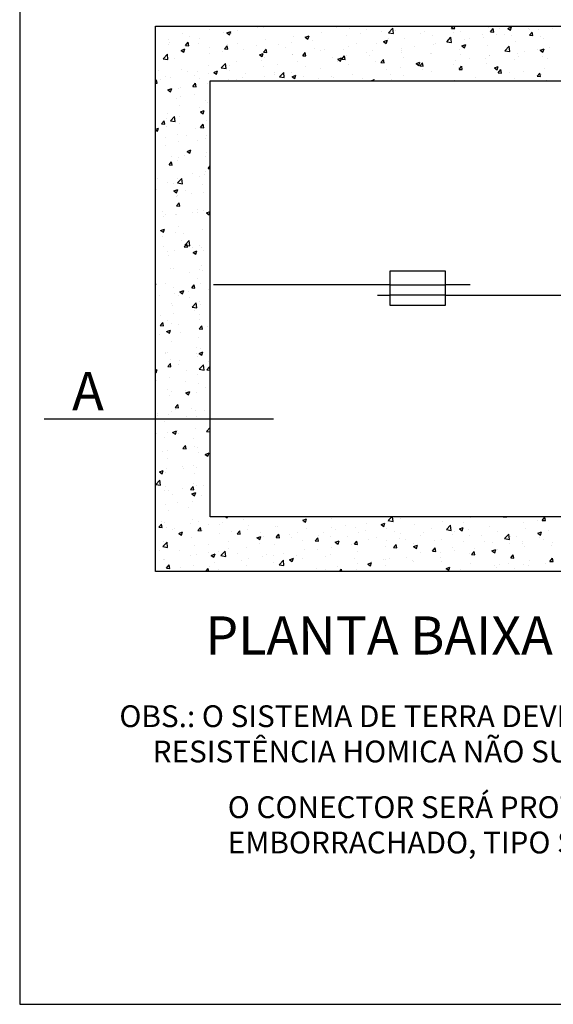
# Model space of a CAD drawing. Units: millimetres. Extents: x 15306 to 27072, y 4685 to 18760.
# Drawn here: x 20516 to 20869, y 9705 to 10356 of the extents above; entities that cross this region are included whole.
import ezdxf

# ---------------------------------------------------------------- set-up
doc = ezdxf.new("R2010")
doc.units = ezdxf.units.MM
doc.styles.add('ROMANS', font='romans.shx')

# ---------------------------------------------------------------- blocks, each defined once
blk = doc.blocks.new('*X11')
at = {"color": 0}
for p, q in [((-3.2336, 9.3289), (-3.2336, 9.3289)), ((-3.1073, 9.3049), (-3.1073, 9.3049)), ((-3.0772, 9.2985), (-3.0422, 9.3119)), ((-3.0523, 9.2817), (-3.0422, 9.3119)), ((-2.9821, 9.3214), (-2.9821, 9.3214)), ((-2.7927, 9.3463), (-2.7927, 9.3463)), ((-2.7431, 9.345), (-2.7431, 9.345)), ((-2.3349, 9.3547), (-2.3349, 9.3547)), ((-2.211, 9.3046), (-2.211, 9.3046)), ((-2.068, 9.3434), (-2.068, 9.3434)), ((-1.9543, 9.3398), (-1.9543, 9.3398)), ((-1.8011, 9.3321), (-1.8011, 9.3321)), ((-1.6636, 9.3151), (-1.6636, 9.3151)), ((-1.5943, 9.2999), (-1.5553, 9.3404)), ((-1.5498, 9.293), (-1.5553, 9.3404)), ((-1.5342, 9.3208), (-1.5342, 9.3208)), ((-1.3479, 9.3567), (-1.3479, 9.3567)), ((-1.2673, 9.3096), (-1.2673, 9.3096)), ((-1.0171, 9.3396), (-1.0012, 9.3586)), ((-1.0171, 9.3396), (-0.9872, 9.337)), ((-1.0142, 9.347), (-1.0142, 9.347)), ((-0.9872, 9.337), (-0.9912, 9.3586)), ((-0.9388, 9.3101), (-0.9388, 9.3101)), ((-0.8389, 9.3542), (-0.8389, 9.3542)), ((-0.6791, 9.3476), (-0.6791, 9.3476)), ((-0.6585, 9.3083), (-0.6344, 9.337)), ((-0.6585, 9.3083), (-0.6286, 9.3057)), ((-0.6286, 9.3057), (-0.6344, 9.337)), ((-0.572, 9.3429), (-0.572, 9.3429)), ((-0.5014, 9.3396), (-0.4664, 9.353)), ((-0.5014, 9.3396), (-0.4765, 9.3228)), ((-0.4765, 9.3228), (-0.4664, 9.353)), ((-0.3112, 9.3373), (-0.3112, 9.3373)), ((-0.3051, 9.3316), (-0.3051, 9.3316)), ((-0.2999, 9.2769), (-0.2758, 9.3056)), ((-0.27, 9.2743), (-0.2758, 9.3056)), ((-0.2188, 9.3254), (-0.2188, 9.3254)), ((-0.0936, 9.3419), (-0.0936, 9.3419)), ((-3.6124, 9.2384), (-3.6124, 9.2384)), ((-3.4861, 9.2969), (-3.4861, 9.2969)), ((-3.423, 9.2634), (-3.423, 9.2634)), ((-3.3263, 9.2449), (-3.3263, 9.2449)), ((-3.0772, 9.2985), (-3.0523, 9.2817)), ((-3.0347, 9.295), (-3.0347, 9.295)), ((-2.7232, 9.2351), (-2.7232, 9.2351)), ((-2.4707, 9.2671), (-2.4707, 9.2671)), ((-2.3586, 9.2584), (-2.3236, 9.2719)), ((-2.3586, 9.2584), (-2.3338, 9.2416)), ((-2.3337, 9.2416), (-2.3236, 9.2719)), ((-2.294, 9.2321), (-2.294, 9.2321)), ((-1.9782, 9.2737), (-1.9782, 9.2737)), ((-1.853, 9.2902), (-1.853, 9.2902)), ((-1.6401, 9.2184), (-1.605, 9.2318)), ((-1.6401, 9.2184), (-1.6152, 9.2016)), ((-1.6152, 9.2016), (-1.605, 9.2318)), ((-1.5974, 9.2469), (-1.5974, 9.2469)), ((-1.5943, 9.2999), (-1.5498, 9.293)), ((-1.4481, 9.2429), (-1.4481, 9.2429)), ((-1.3058, 9.297), (-1.3058, 9.297)), ((-1.1914, 9.2781), (-1.1914, 9.2781)), ((-1.0606, 9.2171), (-1.0217, 9.2577)), ((-1.0606, 9.2171), (-1.0162, 9.2102)), ((-1.0162, 9.2102), (-1.0217, 9.2577)), ((-1.0004, 9.2983), (-1.0004, 9.2983)), ((-0.8944, 9.2372), (-0.8944, 9.2372)), ((-0.8491, 9.2424), (-0.8491, 9.2424)), ((-0.7335, 9.287), (-0.7335, 9.287)), ((-0.7239, 9.2589), (-0.7239, 9.2589)), ((-0.6028, 9.2873), (-0.6028, 9.2873)), ((-0.5346, 9.2839), (-0.5346, 9.2839)), ((-0.4666, 9.2757), (-0.4666, 9.2757)), ((-0.4285, 9.2163), (-0.4285, 9.2163)), ((-0.2999, 9.2769), (-0.27, 9.2743)), ((-0.1997, 9.2645), (-0.1997, 9.2645)), ((-0.1759, 9.2483), (-0.1759, 9.2483)), ((-3.6179, 9.1949), (-3.6179, 9.1949)), ((-3.6075, 9.2128), (-3.6075, 9.2128)), ((-3.4973, 9.1372), (-3.4623, 9.1506)), ((-3.4973, 9.1372), (-3.4724, 9.1204)), ((-3.4922, 9.1304), (-3.4922, 9.1304)), ((-3.4724, 9.1204), (-3.4623, 9.1506)), ((-3.4582, 9.1832), (-3.4341, 9.2119)), ((-3.4582, 9.1832), (-3.4283, 9.1806)), ((-3.4283, 9.1806), (-3.4341, 9.2119)), ((-3.3406, 9.2015), (-3.3406, 9.2015)), ((-3.2396, 9.1624), (-3.2396, 9.1624)), ((-3.1136, 9.1242), (-3.1136, 9.1242)), ((-3.0995, 9.1518), (-3.0754, 9.1805)), ((-3.0995, 9.1518), (-3.0697, 9.1492)), ((-3.0696, 9.1492), (-3.0754, 9.1805)), ((-3.0737, 9.1902), (-3.0737, 9.1902)), ((-2.9799, 9.1999), (-2.9799, 9.1999)), ((-2.9243, 9.1491), (-2.9243, 9.1491)), ((-2.8068, 9.179), (-2.8068, 9.179)), ((-2.7409, 9.1204), (-2.7168, 9.1492)), ((-2.711, 9.1178), (-2.7168, 9.1492)), ((-2.6085, 9.1907), (-2.6085, 9.1907)), ((-2.5398, 9.1677), (-2.5398, 9.1677)), ((-2.4833, 9.2072), (-2.4833, 9.2072)), ((-2.2729, 9.1564), (-2.2729, 9.1564)), ((-2.2171, 9.1382), (-2.2171, 9.1382)), ((-2.1805, 9.1468), (-2.1805, 9.1468)), ((-2.006, 9.1451), (-2.006, 9.1451)), ((-1.9603, 9.1734), (-1.9603, 9.1734)), ((-1.8889, 9.1969), (-1.8889, 9.1969)), ((-1.7391, 9.1339), (-1.7391, 9.1339)), ((-1.7078, 9.2054), (-1.7078, 9.2054)), ((-1.4794, 9.1595), (-1.4794, 9.1595)), ((-1.4775, 9.1371), (-1.4775, 9.1371)), ((-1.3542, 9.1759), (-1.3542, 9.1759)), ((-1.1859, 9.1872), (-1.1859, 9.1872)), ((-1.1649, 9.2009), (-1.1649, 9.2009)), ((-0.9449, 9.1436), (-0.9449, 9.1436)), ((-0.9215, 9.1783), (-0.8865, 9.1918)), ((-0.9215, 9.1783), (-0.8966, 9.1616)), ((-0.8966, 9.1616), (-0.8865, 9.1918)), ((-0.6852, 9.1811), (-0.6852, 9.1811)), ((-0.527, 9.1343), (-0.4881, 9.1749)), ((-0.527, 9.1343), (-0.4825, 9.1274)), ((-0.4825, 9.1274), (-0.4881, 9.1749)), ((-0.3503, 9.1282), (-0.3503, 9.1282)), ((-0.2251, 9.1447), (-0.2251, 9.1447)), ((-0.2029, 9.1383), (-0.1679, 9.1517)), ((-0.2029, 9.1383), (-0.1781, 9.1215)), ((-0.1781, 9.1215), (-0.1679, 9.1517)), ((-0.1202, 9.1624), (-0.1202, 9.1624)), ((-3.6624, 9.0611), (-3.6235, 9.1017)), ((-3.6624, 9.0611), (-3.618, 9.0542)), ((-3.618, 9.0542), (-3.6235, 9.1017)), ((-3.5546, 9.0661), (-3.5546, 9.0661)), ((-3.2388, 9.1077), (-3.2388, 9.1077)), ((-2.986, 9.0335), (-2.986, 9.0335)), ((-2.7787, 9.0972), (-2.7437, 9.1106)), ((-2.7787, 9.0972), (-2.7539, 9.0804)), ((-2.7637, 9.0467), (-2.7637, 9.0467)), ((-2.7539, 9.0804), (-2.7437, 9.1106)), ((-2.7409, 9.1204), (-2.711, 9.1178)), ((-2.7293, 9.0687), (-2.7293, 9.0687)), ((-2.4768, 9.1007), (-2.4768, 9.1007)), ((-2.4721, 9.0968), (-2.4721, 9.0968)), ((-2.4255, 9.0349), (-2.4255, 9.0349)), ((-2.3823, 9.0891), (-2.3582, 9.1178)), ((-2.3823, 9.0891), (-2.3524, 9.0864)), ((-2.3524, 9.0864), (-2.3582, 9.1178)), ((-2.1097, 9.0765), (-2.1097, 9.0765)), ((-2.0607, 9.037), (-2.0607, 9.037)), ((-2.0602, 9.0571), (-2.0252, 9.0705)), ((-2.0602, 9.0571), (-2.0353, 9.0403)), ((-2.0353, 9.0403), (-2.0252, 9.0705)), ((-2.0236, 9.0577), (-1.9995, 9.0864)), ((-2.0236, 9.0577), (-1.9938, 9.0551)), ((-1.9938, 9.0551), (-1.9995, 9.0864)), ((-1.9845, 9.093), (-1.9845, 9.093)), ((-1.7952, 9.1179), (-1.7952, 9.1179)), ((-1.7691, 9.0871), (-1.7691, 9.0871)), ((-1.7139, 9.0389), (-1.7139, 9.0389)), ((-1.665, 9.0263), (-1.6409, 9.055)), ((-1.6351, 9.0237), (-1.6409, 9.055)), ((-1.4722, 9.1226), (-1.4722, 9.1226)), ((-1.4542, 9.0764), (-1.4542, 9.0764)), ((-1.2053, 9.1113), (-1.2053, 9.1113)), ((-1.1975, 9.1116), (-1.1975, 9.1116)), ((-0.9806, 9.0452), (-0.9806, 9.0452)), ((-0.9384, 9.1), (-0.9384, 9.1)), ((-0.8555, 9.0617), (-0.8555, 9.0617)), ((-0.7034, 9.0623), (-0.7034, 9.0623)), ((-0.6715, 9.0887), (-0.6715, 9.0887)), ((-0.6661, 9.0866), (-0.6661, 9.0866)), ((-0.4346, 9.0499), (-0.4346, 9.0499)), ((-0.4118, 9.1123), (-0.4118, 9.1123)), ((-0.4046, 9.0775), (-0.4046, 9.0775)), ((-0.182, 9.0819), (-0.182, 9.0819)), ((-0.1376, 9.0662), (-0.1376, 9.0662)), ((-3.7049, 8.9573), (-3.7049, 8.9573)), ((-3.4983, 8.964), (-3.4983, 8.964)), ((-3.4379, 8.946), (-3.4379, 8.946)), ((-3.3469, 8.9466), (-3.3469, 8.9466)), ((-3.2457, 8.996), (-3.2457, 8.996)), ((-3.1988, 8.9359), (-3.1638, 8.9493)), ((-3.174, 8.9191), (-3.1638, 8.9493)), ((-3.1288, 8.9783), (-3.0899, 9.0189)), ((-3.1288, 8.9783), (-3.0844, 8.9714)), ((-3.0843, 8.9714), (-3.0899, 9.0189)), ((-3.0558, 8.9519), (-3.0558, 8.9519)), ((-3.0553, 8.9967), (-3.0553, 8.9967)), ((-2.74, 8.9935), (-2.74, 8.9935)), ((-2.6149, 9.01), (-2.6149, 9.01)), ((-2.3523, 8.987), (-2.3523, 8.987)), ((-2.2231, 8.9717), (-2.2231, 8.9717)), ((-1.9664, 9.0069), (-1.9664, 9.0069)), ((-1.665, 9.0263), (-1.6351, 9.0237)), ((-1.6109, 8.9623), (-1.6109, 8.9623)), ((-1.4858, 8.9787), (-1.4858, 8.9787)), ((-1.3416, 9.0171), (-1.3066, 9.0305)), ((-1.3416, 9.0171), (-1.3167, 9.0003)), ((-1.3167, 9.0003), (-1.3066, 9.0305)), ((-1.3064, 8.9949), (-1.2823, 9.0237)), ((-1.3064, 8.9949), (-1.2765, 8.9923)), ((-1.2964, 9.0037), (-1.2964, 9.0037)), ((-1.2866, 8.9622), (-1.2866, 8.9622)), ((-1.2765, 8.9923), (-1.2823, 9.0237)), ((-1.2035, 8.9452), (-1.2035, 8.9452)), ((-0.995, 9.0122), (-0.995, 9.0122)), ((-0.951, 8.9772), (-0.951, 8.9772)), ((-0.9478, 8.9636), (-0.9237, 8.9923)), ((-0.9478, 8.9636), (-0.9179, 8.9609)), ((-0.9179, 8.9609), (-0.9236, 8.9923)), ((-0.6913, 9.0147), (-0.6913, 9.0147)), ((-0.623, 8.977), (-0.588, 8.9905)), ((-0.623, 8.977), (-0.5982, 8.9602)), ((-0.5982, 8.9602), (-0.588, 8.9905)), ((-0.5891, 8.9322), (-0.565, 8.9609)), ((-0.5592, 8.9296), (-0.565, 8.9609)), ((-0.3567, 8.9475), (-0.3567, 8.9475)), ((-0.1673, 8.9724), (-0.1673, 8.9724)), ((-3.7311, 8.8579), (-3.7233, 8.8672)), ((-3.7175, 8.8359), (-3.7233, 8.8672)), ((-3.6861, 8.8689), (-3.6861, 8.8689)), ((-3.6385, 8.8966), (-3.6385, 8.8966)), ((-3.5994, 8.8901), (-3.5994, 8.8901)), ((-3.3703, 8.9105), (-3.3703, 8.9105)), ((-3.3325, 8.8789), (-3.3325, 8.8789)), ((-3.2452, 8.927), (-3.2452, 8.927)), ((-3.1988, 8.9359), (-3.174, 8.9191)), ((-3.171, 8.9347), (-3.171, 8.9347)), ((-3.0656, 8.8676), (-3.0656, 8.8676)), ((-2.9921, 8.867), (-2.9921, 8.867)), ((-2.9355, 8.8869), (-2.9355, 8.8869)), ((-2.9041, 8.9235), (-2.9041, 8.9235)), ((-2.7354, 8.9022), (-2.7354, 8.9022)), ((-2.6439, 8.9369), (-2.6439, 8.9369)), ((-2.6372, 8.9122), (-2.6372, 8.9122)), ((-2.5952, 8.8956), (-2.5563, 8.9361)), ((-2.5952, 8.8956), (-2.5507, 8.8887)), ((-2.5507, 8.8887), (-2.5563, 8.9361)), ((-2.4828, 8.9342), (-2.4828, 8.9342)), ((-2.4803, 8.8958), (-2.4453, 8.9093)), ((-2.4803, 8.8958), (-2.4554, 8.8791)), ((-2.4554, 8.8791), (-2.4453, 8.9093)), ((-2.3703, 8.9009), (-2.3703, 8.9009)), ((-2.2413, 8.8793), (-2.2413, 8.8793)), ((-2.1161, 8.8958), (-2.1161, 8.8958)), ((-2.1034, 8.8896), (-2.1034, 8.8896)), ((-1.9267, 8.9207), (-1.9267, 8.9207)), ((-1.8698, 8.8621), (-1.8698, 8.8621)), ((-1.8365, 8.8784), (-1.8365, 8.8784)), ((-1.7543, 8.8586), (-1.7267, 8.8692)), ((-1.7303, 8.8586), (-1.7267, 8.8692)), ((-1.7199, 8.8725), (-1.7199, 8.8725)), ((-1.5782, 8.9121), (-1.5782, 8.9121)), ((-1.5696, 8.8671), (-1.5696, 8.8671)), ((-1.4603, 8.91), (-1.4603, 8.91)), ((-0.987, 8.8645), (-0.987, 8.8645)), ((-0.7976, 8.8894), (-0.7976, 8.8894)), ((-0.5891, 8.9322), (-0.5592, 8.9296)), ((-0.4819, 8.931), (-0.4819, 8.931)), ((-0.4406, 8.8834), (-0.4406, 8.8834)), ((-0.2305, 8.9008), (-0.2064, 8.9295)), ((-0.2305, 8.9008), (-0.2006, 8.8982)), ((-0.2006, 8.8982), (-0.2064, 8.9295)), ((-0.1881, 8.9154), (-0.1881, 8.9154)), ((-0.1409, 8.864), (-0.1409, 8.864)), ((-3.7311, 8.837), (-3.7175, 8.8359)), ((-3.619, 8.7746), (-3.5839, 8.7881)), ((-3.619, 8.7746), (-3.5941, 8.7578)), ((-3.5941, 8.7578), (-3.5839, 8.7881)), ((-3.5187, 8.7868), (-3.5187, 8.7868)), ((-3.5043, 8.7975), (-3.5043, 8.7975)), ((-3.3888, 8.8071), (-3.3647, 8.8358)), ((-3.3888, 8.8071), (-3.3589, 8.8045)), ((-3.3589, 8.8045), (-3.3647, 8.8358)), ((-3.2518, 8.8295), (-3.2518, 8.8295)), ((-3.5374, 8.6919), (-3.5374, 8.6919)), ((-3.5019, 8.7133), (-3.5019, 8.7133)), ((-3.3767, 8.7298), (-3.3767, 8.7298)), ((-3.2705, 8.6806), (-3.2705, 8.6806)), ((-3.5104, 8.6311), (-3.5104, 8.6311)), ((-3.3277, 8.6118), (-3.3277, 8.6118)), ((-3.3205, 8.5733), (-3.2855, 8.5867)), ((-3.2956, 8.5565), (-3.2855, 8.5868)), ((-3.2579, 8.6631), (-3.2579, 8.6631)), ((-3.678, 8.4624), (-3.6539, 8.4911)), ((-3.6482, 8.4598), (-3.6539, 8.4911)), ((-3.6334, 8.5161), (-3.6334, 8.5161)), ((-3.6193, 8.5617), (-3.6193, 8.5617)), ((-3.5962, 8.4913), (-3.5572, 8.5318)), ((-3.5962, 8.4913), (-3.5517, 8.4844)), ((-3.5517, 8.4844), (-3.5572, 8.5319)), ((-3.5082, 8.5326), (-3.5082, 8.5326)), ((-3.3205, 8.5733), (-3.2956, 8.5565)), ((-3.3189, 8.5575), (-3.3189, 8.5575)), ((-3.264, 8.4966), (-3.264, 8.4966)), ((-3.7311, 8.4157), (-3.7056, 8.4255)), ((-3.7311, 8.4057), (-3.7157, 8.3953)), ((-3.7157, 8.3953), (-3.7056, 8.4255)), ((-3.678, 8.4624), (-3.6482, 8.4598)), ((-3.6348, 8.4364), (-3.6348, 8.4364)), ((-3.5165, 8.4646), (-3.5165, 8.4646)), ((-3.3679, 8.4251), (-3.3679, 8.4251)), ((-3.3194, 8.431), (-3.2953, 8.4597)), ((-3.3194, 8.431), (-3.2895, 8.4284)), ((-3.2895, 8.4284), (-3.2953, 8.4597)), ((-3.6398, 8.3354), (-3.6398, 8.3354)), ((-3.5294, 8.3692), (-3.5294, 8.3692)), ((-3.4504, 8.3603), (-3.4504, 8.3603)), ((-3.3484, 8.3135), (-3.3484, 8.3135)), ((-3.27, 8.3302), (-3.27, 8.3302)), ((-3.2625, 8.3579), (-3.2625, 8.3579)), ((-3.64, 8.2634), (-3.64, 8.2634)), ((-3.5226, 8.2982), (-3.5226, 8.2982)), ((-3.4422, 8.2107), (-3.4072, 8.2242)), ((-3.4173, 8.194), (-3.4071, 8.2242)), ((-3.5819, 8.1631), (-3.5819, 8.1631)), ((-3.5287, 8.1317), (-3.5287, 8.1317)), ((-3.5202, 8.1536), (-3.5202, 8.1536)), ((-3.4674, 8.1709), (-3.4674, 8.1709)), ((-3.4422, 8.2107), (-3.4173, 8.194)), ((-3.2761, 8.1637), (-3.2761, 8.1637)), ((-3.2662, 8.2047), (-3.2662, 8.2047)), ((-3.6087, 8.0863), (-3.5846, 8.115)), ((-3.6087, 8.0863), (-3.5788, 8.0837)), ((-3.5788, 8.0837), (-3.5846, 8.115)), ((-3.25, 8.0549), (-3.2311, 8.0774)), ((-3.25, 8.0549), (-3.2311, 8.0532)), ((-3.7135, 7.9659), (-3.7135, 7.9659)), ((-3.5347, 7.9653), (-3.5347, 7.9653)), ((-3.5299, 7.9214), (-3.4909, 7.962)), ((-3.4854, 7.9145), (-3.4909, 7.962)), ((-3.3977, 8.0075), (-3.3977, 8.0075)), ((-3.3292, 7.9786), (-3.3292, 7.9786)), ((-3.2822, 7.9973), (-3.2822, 7.9973)), ((-3.2725, 8.0239), (-3.2725, 8.0239)), ((-3.7262, 7.8596), (-3.7262, 7.8596)), ((-3.6208, 7.9286), (-3.6208, 7.9286)), ((-3.5647, 7.9154), (-3.5647, 7.9154)), ((-3.5638, 7.8482), (-3.5288, 7.8616)), ((-3.5389, 7.8314), (-3.5288, 7.8616)), ((-3.5299, 7.9214), (-3.4854, 7.9145)), ((-3.2978, 7.9042), (-3.2978, 7.9042)), ((-3.5638, 7.8482), (-3.5389, 7.8314)), ((-3.5408, 7.7988), (-3.5408, 7.7988)), ((-3.5292, 7.8103), (-3.5292, 7.8103)), ((-3.4593, 7.8483), (-3.4593, 7.8483)), ((-3.4041, 7.8267), (-3.4041, 7.8267)), ((-3.2883, 7.8308), (-3.2883, 7.8308)), ((-3.5393, 7.7102), (-3.5152, 7.7389)), ((-3.5393, 7.7102), (-3.5094, 7.7076)), ((-3.5094, 7.7076), (-3.5152, 7.7389)), ((-3.3499, 7.6803), (-3.3499, 7.6803)), ((-3.6642, 7.6613), (-3.6642, 7.6613)), ((-3.6608, 7.6131), (-3.6608, 7.6131)), ((-3.6415, 7.6303), (-3.6415, 7.6303)), ((-3.5469, 7.6324), (-3.5469, 7.6324)), ((-3.5356, 7.6295), (-3.5356, 7.6295)), ((-3.3973, 7.65), (-3.3973, 7.65)), ((-3.3462, 7.6545), (-3.3462, 7.6545)), ((-3.2944, 7.6644), (-3.2944, 7.6644)), ((-3.2654, 7.6469), (-3.2311, 7.66)), ((-3.2654, 7.6469), (-3.2405, 7.6301)), ((-3.2405, 7.6301), (-3.2311, 7.6579)), ((-3.6855, 7.4856), (-3.6505, 7.499)), ((-3.6606, 7.4688), (-3.6505, 7.499)), ((-3.5216, 7.5205), (-3.5216, 7.5205)), ((-3.3004, 7.4979), (-3.3004, 7.4979)), ((-3.6855, 7.4856), (-3.6606, 7.4688)), ((-3.6671, 7.4323), (-3.6671, 7.4323)), ((-3.553, 7.4659), (-3.553, 7.4659)), ((-3.4778, 7.4573), (-3.4778, 7.4573)), ((-3.6561, 7.3386), (-3.6561, 7.3386)), ((-3.4947, 7.3945), (-3.4947, 7.3945)), ((-3.4699, 7.3341), (-3.4458, 7.3628)), ((-3.4699, 7.3341), (-3.44, 7.3315)), ((-3.4636, 7.3516), (-3.4246, 7.3922)), ((-3.4636, 7.3516), (-3.4191, 7.3447)), ((-3.44, 7.3315), (-3.4458, 7.3628)), ((-3.4191, 7.3447), (-3.4246, 7.3922)), ((-3.3892, 7.3273), (-3.3892, 7.3273)), ((-3.3307, 7.3455), (-3.3307, 7.3455)), ((-3.3065, 7.3315), (-3.3065, 7.3315)), ((-3.6223, 7.2954), (-3.6223, 7.2954)), ((-3.6093, 7.2601), (-3.6093, 7.2601)), ((-3.5591, 7.2995), (-3.5591, 7.2995)), ((-3.387, 7.2843), (-3.352, 7.2977)), ((-3.387, 7.2843), (-3.3622, 7.2675)), ((-3.3621, 7.2675), (-3.352, 7.2977)), ((-3.2935, 7.3016), (-3.2935, 7.3016)), ((-3.5941, 7.1404), (-3.5941, 7.1404)), ((-3.3126, 7.1651), (-3.3126, 7.1651)), ((-3.5651, 7.133), (-3.5651, 7.133)), ((-3.4251, 7.1044), (-3.4251, 7.1044)), ((-3.3513, 7.0472), (-3.3513, 7.0472)), ((-3.3272, 7.1291), (-3.3272, 7.1291)), ((-3.2999, 7.1209), (-3.2999, 7.1209)), ((-3.7293, 6.9867), (-3.7311, 6.9968)), ((-3.7311, 6.9869), (-3.7293, 6.9867)), ((-3.6429, 6.9971), (-3.6429, 6.9971)), ((-3.5712, 6.9666), (-3.5712, 6.9666)), ((-3.4005, 6.958), (-3.3764, 6.9867)), ((-3.4005, 6.958), (-3.3707, 6.9554)), ((-3.3707, 6.9554), (-3.3764, 6.9867)), ((-3.3187, 6.9986), (-3.3187, 6.9986)), ((-3.6915, 6.8849), (-3.6915, 6.8849)), ((-3.5566, 6.9072), (-3.5566, 6.9072)), ((-3.5231, 6.8873), (-3.5231, 6.8873)), ((-3.5087, 6.9217), (-3.4737, 6.9351)), ((-3.5087, 6.9217), (-3.4838, 6.9049)), ((-3.4838, 6.9049), (-3.4737, 6.9351)), ((-3.4314, 6.9237), (-3.4314, 6.9237)), ((-3.4246, 6.8736), (-3.4246, 6.8736)), ((-3.2421, 6.9486), (-3.2421, 6.9486)), ((-3.2315, 6.9374), (-3.2315, 6.9374)), ((-3.5861, 6.8177), (-3.5861, 6.8177)), ((-3.5773, 6.8002), (-3.5773, 6.8002)), ((-3.3973, 6.7818), (-3.3583, 6.8224)), ((-3.3973, 6.7818), (-3.3528, 6.7749)), ((-3.3528, 6.7749), (-3.3583, 6.8224)), ((-3.3248, 6.8322), (-3.3248, 6.8322)), ((-3.3192, 6.8064), (-3.3192, 6.8064)), ((-3.6881, 6.71), (-3.6881, 6.71)), ((-3.563, 6.7265), (-3.563, 6.7265)), ((-3.3736, 6.7514), (-3.3736, 6.7514)), ((-3.3322, 6.7124), (-3.3322, 6.7124)), ((-3.6898, 6.6133), (-3.6657, 6.642)), ((-3.6898, 6.6133), (-3.6599, 6.6107)), ((-3.6599, 6.6107), (-3.6657, 6.642)), ((-3.6238, 6.6623), (-3.6238, 6.6623)), ((-3.5834, 6.6337), (-3.5834, 6.6337)), ((-3.5241, 6.6194), (-3.5241, 6.6194)), ((-3.3312, 6.5819), (-3.3071, 6.6106)), ((-3.3308, 6.6657), (-3.3308, 6.6657)), ((-3.3013, 6.5793), (-3.3071, 6.6106)), ((-3.2571, 6.6081), (-3.2571, 6.6081)), ((-3.6945, 6.5293), (-3.6945, 6.5293)), ((-3.6303, 6.5591), (-3.5953, 6.5726)), ((-3.6303, 6.5591), (-3.6055, 6.5424)), ((-3.6055, 6.5424), (-3.5953, 6.5726)), ((-3.5051, 6.5542), (-3.5051, 6.5542)), ((-3.3312, 6.5819), (-3.3013, 6.5793)), ((-3.5895, 6.4673), (-3.5895, 6.4673)), ((-3.3528, 6.414), (-3.3528, 6.414)), ((-3.3369, 6.4993), (-3.3369, 6.4993)), ((-3.6444, 6.364), (-3.6444, 6.364)), ((-3.6367, 6.357), (-3.6367, 6.357)), ((-3.6214, 6.3639), (-3.6214, 6.3639)), ((-3.3545, 6.3527), (-3.3545, 6.3527)), ((-3.343, 6.3328), (-3.343, 6.3328)), ((-3.3319, 6.3578), (-3.2969, 6.3713)), ((-3.3319, 6.3578), (-3.307, 6.341)), ((-3.3209, 6.3986), (-3.3209, 6.3986)), ((-3.307, 6.341), (-3.2969, 6.3713)), ((-3.6204, 6.2372), (-3.5963, 6.2659)), ((-3.6204, 6.2372), (-3.5905, 6.2346)), ((-3.5905, 6.2346), (-3.5963, 6.2659)), ((-3.5955, 6.3008), (-3.5955, 6.3008)), ((-3.5246, 6.2542), (-3.5246, 6.2542)), ((-3.516, 6.2968), (-3.516, 6.2968)), ((-3.331, 6.212), (-3.2921, 6.2526)), ((-3.2865, 6.2051), (-3.292, 6.2526)), ((-3.2618, 6.2058), (-3.2377, 6.2345)), ((-3.2491, 6.2855), (-3.2491, 6.2855)), ((-3.2319, 6.2032), (-3.2377, 6.2345)), ((-3.233, 6.3042), (-3.233, 6.3042)), ((-3.7311, 6.2046), (-3.717, 6.21)), ((-3.7311, 6.1825), (-3.7271, 6.1798)), ((-3.7271, 6.1798), (-3.717, 6.21)), ((-3.4524, 6.2014), (-3.4524, 6.2014)), ((-3.3491, 6.1664), (-3.3491, 6.1664)), ((-3.331, 6.212), (-3.2865, 6.2051)), ((-3.3273, 6.2179), (-3.3273, 6.2179)), ((-3.2618, 6.2058), (-3.2319, 6.2032)), ((-3.7209, 6.1098), (-3.7209, 6.1098)), ((-3.6016, 6.1344), (-3.6016, 6.1344)), ((-3.454, 6.0985), (-3.454, 6.0985)), ((-3.3336, 6.0792), (-3.3336, 6.0792)), ((-3.6252, 6.0292), (-3.6252, 6.0292)), ((-3.6077, 5.9679), (-3.6077, 5.9679)), ((-3.584, 6.0042), (-3.584, 6.0042)), ((-3.4588, 6.0206), (-3.4588, 6.0206)), ((-3.4535, 5.9952), (-3.4185, 6.0087)), ((-3.4535, 5.9952), (-3.4287, 5.9785)), ((-3.4287, 5.9785), (-3.4185, 6.0087)), ((-3.3552, 5.9999), (-3.3552, 5.9999)), ((-3.2694, 6.0456), (-3.2694, 6.0456)), ((-3.551, 5.8611), (-3.5269, 5.8898)), ((-3.5212, 5.8585), (-3.5269, 5.8898)), ((-3.7155, 5.807), (-3.7155, 5.807)), ((-3.7128, 5.7871), (-3.7128, 5.7871)), ((-3.6138, 5.8015), (-3.6138, 5.8015)), ((-3.5903, 5.8234), (-3.5903, 5.8234)), ((-3.5514, 5.843), (-3.5514, 5.843)), ((-3.551, 5.8611), (-3.5212, 5.8585)), ((-3.401, 5.8484), (-3.401, 5.8484)), ((-3.3612, 5.8335), (-3.3612, 5.8335)), ((-3.3543, 5.7809), (-3.3543, 5.7809)), ((-3.2844, 5.8317), (-3.2844, 5.8317)), ((-3.6459, 5.7308), (-3.6459, 5.7308)), ((-3.4459, 5.7758), (-3.4459, 5.7758)), ((-3.7219, 5.6262), (-3.7219, 5.6262)), ((-3.6199, 5.635), (-3.6199, 5.635)), ((-3.5752, 5.6327), (-3.5402, 5.6461)), ((-3.5752, 5.6327), (-3.5503, 5.6159)), ((-3.5503, 5.6159), (-3.5402, 5.6461)), ((-3.5325, 5.6512), (-3.5325, 5.6512)), ((-3.5261, 5.621), (-3.5261, 5.621)), ((-3.3673, 5.667), (-3.3673, 5.667)), ((-3.2647, 5.6422), (-3.2311, 5.6772)), ((-3.2647, 5.6422), (-3.2311, 5.637)), ((-3.2345, 5.6711), (-3.2345, 5.6711)), ((-3.6508, 5.5888), (-3.6508, 5.5888)), ((-3.4817, 5.485), (-3.4576, 5.5137)), ((-3.4518, 5.4824), (-3.4576, 5.5137)), ((-3.3839, 5.5776), (-3.3839, 5.5776)), ((-3.664, 5.454), (-3.664, 5.454)), ((-3.6259, 5.4686), (-3.6259, 5.4686)), ((-3.4817, 5.485), (-3.4518, 5.4824)), ((-3.3734, 5.5006), (-3.3734, 5.5006)), ((-3.3483, 5.4955), (-3.3483, 5.4955)), ((-3.3351, 5.4461), (-3.3351, 5.4461)), ((-3.2767, 5.4314), (-3.2417, 5.4448)), ((-3.2767, 5.4314), (-3.2519, 5.4146)), ((-3.2519, 5.4146), (-3.2417, 5.4448)), ((-3.6267, 5.396), (-3.6267, 5.396)), ((-3.3795, 5.3341), (-3.3795, 5.3341)), ((-3.6969, 5.2701), (-3.6618, 5.2835)), ((-3.6969, 5.2701), (-3.672, 5.2533)), ((-3.672, 5.2533), (-3.6618, 5.2835)), ((-3.6428, 5.2662), (-3.6428, 5.2662)), ((-3.632, 5.3021), (-3.632, 5.3021)), ((-3.4813, 5.3221), (-3.4813, 5.3221)), ((-3.4798, 5.2983), (-3.4798, 5.2983)), ((-3.3759, 5.2549), (-3.3759, 5.2549)), ((-3.3546, 5.3148), (-3.3546, 5.3148)), ((-3.7311, 5.156), (-3.6931, 5.1957)), ((-3.7311, 5.155), (-3.6876, 5.1482)), ((-3.6876, 5.1482), (-3.6931, 5.1957)), ((-3.3856, 5.1677), (-3.3856, 5.1677)), ((-3.6473, 5.0977), (-3.6473, 5.0977)), ((-3.6381, 5.1357), (-3.6381, 5.1357)), ((-3.6113, 5.1011), (-3.6113, 5.1011)), ((-3.5808, 5.0679), (-3.5808, 5.0679)), ((-3.4862, 5.1176), (-3.4862, 5.1176)), ((-3.4123, 5.1089), (-3.3882, 5.1376)), ((-3.4123, 5.1089), (-3.3824, 5.1063)), ((-3.3984, 5.0688), (-3.3634, 5.0822)), ((-3.3984, 5.0688), (-3.3735, 5.052)), ((-3.3824, 5.1063), (-3.3882, 5.1376)), ((-3.3735, 5.052), (-3.3634, 5.0822)), ((-3.3558, 5.1477), (-3.3558, 5.1477)), ((-3.2968, 5.1425), (-3.2968, 5.1425)), ((-3.6442, 4.9692), (-3.6442, 4.9692)), ((-3.5275, 4.9879), (-3.5275, 4.9879)), ((-3.3916, 5.0012), (-3.3916, 5.0012)), ((-3.3139, 5.0566), (-3.3139, 5.0566)), ((-3.2359, 5.038), (-3.2359, 5.038)), ((-3.6177, 4.9204), (-3.6177, 4.9204)), ((-3.4283, 4.9453), (-3.4283, 4.9453)), ((-3.7015, 4.7642), (-3.6774, 4.7929)), ((-3.6781, 4.8124), (-3.6781, 4.8124)), ((-3.6717, 4.7615), (-3.6774, 4.7929)), ((-3.6503, 4.8028), (-3.6503, 4.8028)), ((-3.4112, 4.8011), (-3.4112, 4.8011)), ((-3.3977, 4.8348), (-3.3977, 4.8348)), ((-3.3366, 4.8129), (-3.3366, 4.8129)), ((-3.2441, 4.7897), (-3.2441, 4.7897)), ((-3.1443, 4.7899), (-3.1443, 4.7899)), ((-3.1189, 4.8062), (-3.1189, 4.8062)), ((-3.0868, 4.8586), (-3.0751, 4.8507)), ((-3.0751, 4.8507), (-3.0724, 4.8586)), ((-2.9295, 4.8311), (-2.9295, 4.8311)), ((-2.3814, 4.8274), (-2.3464, 4.8409)), ((-2.3814, 4.8274), (-2.3565, 4.8107)), ((-2.3751, 4.8105), (-2.3751, 4.8105)), ((-2.3565, 4.8107), (-2.3464, 4.8409)), ((-2.1184, 4.8457), (-2.1184, 4.8457)), ((-1.8005, 4.7999), (-1.8005, 4.7999)), ((-1.6628, 4.7874), (-1.6278, 4.8008)), ((-1.6628, 4.7874), (-1.6379, 4.7706)), ((-1.6379, 4.7706), (-1.6278, 4.8008)), ((-1.6077, 4.8149), (-1.6077, 4.8149)), ((-1.5976, 4.8241), (-1.5644, 4.8586)), ((-1.5976, 4.8241), (-1.5531, 4.8172)), ((-1.5531, 4.8172), (-1.5579, 4.8586)), ((-1.4847, 4.8414), (-1.4847, 4.8414)), ((-1.3595, 4.8579), (-1.3595, 4.8579)), ((-1.103, 4.816), (-1.103, 4.816)), ((-0.9047, 4.8052), (-0.9047, 4.8052)), ((-0.8433, 4.8535), (-0.8433, 4.8535)), ((-0.6131, 4.8553), (-0.6131, 4.8553)), ((-0.5433, 4.8579), (-0.5426, 4.8586)), ((-0.5433, 4.8579), (-0.5134, 4.8553)), ((-0.5134, 4.8553), (-0.514, 4.8586)), ((-0.3556, 4.8102), (-0.3556, 4.8102)), ((-0.2304, 4.8267), (-0.2304, 4.8267)), ((-0.1846, 4.8265), (-0.1605, 4.8552)), ((-0.1846, 4.8265), (-0.1547, 4.8239)), ((-0.1547, 4.8239), (-0.1605, 4.8552)), ((-3.7015, 4.7642), (-3.6717, 4.7615)), ((-3.6282, 4.7629), (-3.6282, 4.7629)), ((-3.5727, 4.7453), (-3.5727, 4.7453)), ((-3.5599, 4.7481), (-3.5599, 4.7481)), ((-3.5201, 4.7062), (-3.4851, 4.7196)), ((-3.5201, 4.7062), (-3.4952, 4.6894)), ((-3.4952, 4.6894), (-3.485, 4.7196)), ((-3.3429, 4.7328), (-3.3188, 4.7615)), ((-3.3429, 4.7328), (-3.313, 4.7302)), ((-3.313, 4.7302), (-3.3188, 4.7615)), ((-3.3058, 4.734), (-3.3058, 4.734)), ((-3.1441, 4.7058), (-3.1441, 4.7058)), ((-3.0389, 4.7227), (-3.0389, 4.7227)), ((-2.9843, 4.7014), (-2.9602, 4.7301)), ((-2.9843, 4.7014), (-2.9544, 4.6988)), ((-2.9544, 4.6988), (-2.9602, 4.7301)), ((-2.8874, 4.741), (-2.8874, 4.741)), ((-2.8774, 4.7786), (-2.8774, 4.7786)), ((-2.772, 4.7114), (-2.772, 4.7114)), ((-2.6348, 4.7731), (-2.6348, 4.7731)), ((-2.6257, 4.67), (-2.6016, 4.6988)), ((-2.6105, 4.7673), (-2.6105, 4.7673)), ((-2.5958, 4.6674), (-2.6016, 4.6988)), ((-2.5051, 4.7001), (-2.5051, 4.7001)), ((-2.4308, 4.7169), (-2.4308, 4.7169)), ((-2.3436, 4.756), (-2.3436, 4.756)), ((-2.1909, 4.7148), (-2.1909, 4.7148)), ((-2.115, 4.7584), (-2.115, 4.7584)), ((-2.0767, 4.7448), (-2.0767, 4.7448)), ((-1.9898, 4.7749), (-1.9898, 4.7749)), ((-1.8993, 4.7649), (-1.8993, 4.7649)), ((-1.8719, 4.7113), (-1.8719, 4.7113)), ((-1.8098, 4.7335), (-1.8098, 4.7335)), ((-1.6123, 4.7488), (-1.6123, 4.7488)), ((-1.5428, 4.7222), (-1.5428, 4.7222)), ((-1.4879, 4.7051), (-1.4879, 4.7051)), ((-1.3555, 4.784), (-1.3555, 4.784)), ((-1.2759, 4.7109), (-1.2759, 4.7109)), ((-1.1963, 4.7552), (-1.1963, 4.7552)), ((-1.0639, 4.7413), (-1.025, 4.7819)), ((-1.0639, 4.7413), (-1.0195, 4.7344)), ((-1.0195, 4.7344), (-1.025, 4.7819)), ((-1.009, 4.6996), (-1.009, 4.6996)), ((-0.9859, 4.7272), (-0.9859, 4.7272)), ((-0.9443, 4.7473), (-0.9092, 4.7608)), ((-0.9443, 4.7473), (-0.9194, 4.7306)), ((-0.9194, 4.7306), (-0.9092, 4.7608)), ((-0.8607, 4.7437), (-0.8607, 4.7437)), ((-0.6714, 4.7686), (-0.6714, 4.7686)), ((-0.5926, 4.7223), (-0.5926, 4.7223)), ((-0.5303, 4.6586), (-0.4914, 4.6991)), ((-0.4858, 4.6517), (-0.4914, 4.6991)), ((-0.3401, 4.7543), (-0.3401, 4.7543)), ((-0.2257, 4.7073), (-0.1907, 4.7207)), ((-0.2257, 4.7073), (-0.2008, 4.6905)), ((-0.2008, 4.6905), (-0.1907, 4.7207)), ((-0.1305, 4.7304), (-0.1305, 4.7304)), ((-3.6658, 4.5853), (-3.6268, 4.6259)), ((-3.6563, 4.6363), (-3.6563, 4.6363)), ((-3.6213, 4.5784), (-3.6268, 4.6259)), ((-3.4038, 4.6684), (-3.4038, 4.6684)), ((-3.2504, 4.609), (-3.2504, 4.609)), ((-3.0611, 4.6339), (-3.0611, 4.6339)), ((-2.8015, 4.6662), (-2.7665, 4.6796)), ((-2.8015, 4.6662), (-2.7766, 4.6494)), ((-2.7766, 4.6494), (-2.7665, 4.6796)), ((-2.774, 4.6147), (-2.774, 4.6147)), ((-2.7453, 4.6755), (-2.7453, 4.6755)), ((-2.6257, 4.67), (-2.5958, 4.6674)), ((-2.6201, 4.6919), (-2.6201, 4.6919)), ((-2.4824, 4.6647), (-2.4824, 4.6647)), ((-2.3812, 4.6441), (-2.3812, 4.6441)), ((-2.267, 4.6387), (-2.2429, 4.6674)), ((-2.267, 4.6387), (-2.2371, 4.636)), ((-2.2371, 4.636), (-2.2429, 4.6674)), ((-2.2382, 4.6889), (-2.2382, 4.6889)), ((-2.1245, 4.6793), (-2.1245, 4.6793)), ((-2.0829, 4.6261), (-2.0479, 4.6396)), ((-2.0829, 4.6261), (-2.0581, 4.6093)), ((-2.0581, 4.6093), (-2.0479, 4.6396)), ((-1.9712, 4.6776), (-1.9712, 4.6776)), ((-1.9084, 4.6073), (-1.8843, 4.636)), ((-1.9084, 4.6073), (-1.8785, 4.6047)), ((-1.8785, 4.6047), (-1.8843, 4.636)), ((-1.7795, 4.6551), (-1.7795, 4.6551)), ((-1.7043, 4.6663), (-1.7043, 4.6663)), ((-1.6162, 4.6442), (-1.6162, 4.6442)), ((-1.491, 4.6607), (-1.491, 4.6607)), ((-1.4374, 4.655), (-1.4374, 4.655)), ((-1.3616, 4.6176), (-1.3616, 4.6176)), ((-1.3017, 4.6856), (-1.3017, 4.6856)), ((-1.1705, 4.6438), (-1.1705, 4.6438)), ((-1.1091, 4.6496), (-1.1091, 4.6496)), ((-0.9036, 4.6325), (-0.9036, 4.6325)), ((-0.8494, 4.6871), (-0.8494, 4.6871)), ((-0.7421, 4.6884), (-0.7421, 4.6884)), ((-0.7137, 4.6302), (-0.7137, 4.6302)), ((-0.6367, 4.6212), (-0.6367, 4.6212)), ((-0.5303, 4.6586), (-0.4858, 4.6517)), ((-0.4871, 4.613), (-0.4871, 4.613)), ((-0.4752, 4.6771), (-0.4752, 4.6771)), ((-0.4221, 4.6803), (-0.4221, 4.6803)), ((-0.3698, 4.6099), (-0.3698, 4.6099)), ((-0.362, 4.6295), (-0.362, 4.6295)), ((-0.2083, 4.6658), (-0.2083, 4.6658)), ((-0.1726, 4.6544), (-0.1726, 4.6544)), ((-0.0865, 4.6253), (-0.0865, 4.6253)), ((-3.6914, 4.5509), (-3.6914, 4.5509)), ((-3.6658, 4.5853), (-3.6213, 4.5784)), ((-3.5107, 4.547), (-3.5107, 4.547)), ((-3.3756, 4.5925), (-3.3756, 4.5925)), ((-3.2438, 4.5357), (-3.2438, 4.5357)), ((-3.2216, 4.5049), (-3.1866, 4.5183)), ((-3.1967, 4.4881), (-3.1866, 4.5183)), ((-3.1502, 4.5394), (-3.1502, 4.5394)), ((-3.1321, 4.5025), (-3.0932, 4.5431)), ((-3.0877, 4.4956), (-3.0932, 4.5431)), ((-3.0656, 4.5646), (-3.0656, 4.5646)), ((-2.9769, 4.5244), (-2.9769, 4.5244)), ((-2.8935, 4.5746), (-2.8935, 4.5746)), ((-2.6409, 4.6066), (-2.6409, 4.6066)), ((-2.5623, 4.5197), (-2.5623, 4.5197)), ((-2.3626, 4.555), (-2.3626, 4.555)), ((-2.2465, 4.5612), (-2.2465, 4.5612)), ((-2.1214, 4.5777), (-2.1214, 4.5777)), ((-2.071, 4.605), (-2.071, 4.605)), ((-1.932, 4.6027), (-1.932, 4.6027)), ((-1.878, 4.5449), (-1.878, 4.5449)), ((-1.6183, 4.5824), (-1.6183, 4.5824)), ((-1.5498, 4.5759), (-1.5257, 4.6046)), ((-1.5498, 4.5759), (-1.5199, 4.5733)), ((-1.5199, 4.5733), (-1.5257, 4.6046)), ((-1.3644, 4.5861), (-1.3294, 4.5995)), ((-1.3644, 4.5861), (-1.3395, 4.5693)), ((-1.3395, 4.5693), (-1.3294, 4.5995)), ((-1.2969, 4.5301), (-1.2969, 4.5301)), ((-1.1911, 4.5445), (-1.167, 4.5733)), ((-1.1911, 4.5445), (-1.1613, 4.5419)), ((-1.1612, 4.5419), (-1.167, 4.5733)), ((-1.1174, 4.53), (-1.1174, 4.53)), ((-1.0053, 4.5802), (-1.0053, 4.5802)), ((-0.9923, 4.5465), (-0.9923, 4.5465)), ((-0.8554, 4.5206), (-0.8554, 4.5206)), ((-0.8325, 4.5132), (-0.8084, 4.5419)), ((-0.8026, 4.5105), (-0.8084, 4.5419)), ((-0.8029, 4.5714), (-0.8029, 4.5714)), ((-0.6458, 4.546), (-0.6108, 4.5595)), ((-0.6458, 4.546), (-0.6209, 4.5293)), ((-0.6209, 4.5293), (-0.6108, 4.5595)), ((-0.5987, 4.5558), (-0.5987, 4.5558)), ((-0.3462, 4.5878), (-0.3462, 4.5878)), ((-0.1029, 4.5986), (-0.1029, 4.5986)), ((-3.6624, 4.4699), (-3.6624, 4.4699)), ((-3.6488, 4.4645), (-3.6488, 4.4645)), ((-3.4099, 4.5019), (-3.4099, 4.5019)), ((-3.3572, 4.5146), (-3.3572, 4.5146)), ((-3.2216, 4.5049), (-3.1967, 4.4881)), ((-3.1926, 4.4367), (-3.1926, 4.4367)), ((-3.1321, 4.5025), (-3.0877, 4.4956)), ((-2.9458, 4.4549), (-2.9458, 4.4549)), ((-2.8768, 4.4783), (-2.8768, 4.4783)), ((-2.7517, 4.4947), (-2.7517, 4.4947)), ((-2.71, 4.5132), (-2.71, 4.5132)), ((-2.6542, 4.5049), (-2.6542, 4.5049)), ((-2.647, 4.4402), (-2.647, 4.4402)), ((-2.5985, 4.4198), (-2.5596, 4.4604)), ((-2.554, 4.4129), (-2.5596, 4.4604)), ((-2.503, 4.4649), (-2.468, 4.4783)), ((-2.503, 4.4649), (-2.4782, 4.4481)), ((-2.4782, 4.4481), (-2.468, 4.4783)), ((-2.4431, 4.5019), (-2.4431, 4.5019)), ((-2.3873, 4.4776), (-2.3873, 4.4776)), ((-2.1761, 4.4906), (-2.1761, 4.4906)), ((-2.1306, 4.5129), (-2.1306, 4.5129)), ((-1.9092, 4.4793), (-1.9092, 4.4793)), ((-1.8801, 4.43), (-1.8801, 4.43)), ((-1.7845, 4.4248), (-1.7495, 4.4382)), ((-1.7596, 4.408), (-1.7495, 4.4383)), ((-1.7478, 4.447), (-1.7478, 4.447)), ((-1.6423, 4.468), (-1.6423, 4.468)), ((-1.6226, 4.4635), (-1.6226, 4.4635)), ((-1.5885, 4.4801), (-1.5885, 4.4801)), ((-1.4332, 4.4884), (-1.4332, 4.4884)), ((-1.3754, 4.4568), (-1.3754, 4.4568)), ((-1.3677, 4.4511), (-1.3677, 4.4511)), ((-1.1151, 4.4831), (-1.1151, 4.4831)), ((-1.1085, 4.4455), (-1.1085, 4.4455)), ((-0.8416, 4.4342), (-0.8416, 4.4342)), ((-0.8325, 4.5132), (-0.8026, 4.5105)), ((-0.4935, 4.4323), (-0.4935, 4.4323)), ((-0.4739, 4.4818), (-0.4498, 4.5105)), ((-0.4739, 4.4818), (-0.444, 4.4792)), ((-0.444, 4.4792), (-0.4498, 4.5105)), ((-0.3041, 4.4572), (-0.3041, 4.4572)), ((-0.1512, 4.432), (-0.1512, 4.432)), ((-0.1152, 4.4504), (-0.0911, 4.4791)), ((-0.1152, 4.4504), (-0.0854, 4.4478)), ((-0.0926, 4.4589), (-0.0926, 4.4589)), ((-0.0854, 4.4478), (-0.0911, 4.4791)), ((-3.6322, 4.3881), (-3.6081, 4.4168)), ((-3.6322, 4.3881), (-3.6023, 4.3855)), ((-3.6023, 4.3855), (-3.6081, 4.4168)), ((-3.5072, 4.3953), (-3.5072, 4.3953)), ((-3.382, 4.4118), (-3.382, 4.4118)), ((-3.2719, 4.3586), (-3.2494, 4.3854)), ((-3.2445, 4.3586), (-3.2494, 4.3854)), ((-3.2374, 4.4048), (-3.2374, 4.4048)), ((-3.1563, 4.3729), (-3.1563, 4.3729)), ((-2.8995, 4.4081), (-2.8995, 4.4081)), ((-2.5985, 4.4198), (-2.554, 4.4129)), ((-2.3781, 4.364), (-2.3781, 4.364)), ((-2.2529, 4.3805), (-2.2529, 4.3805)), ((-2.1717, 4.38), (-2.1717, 4.38)), ((-2.0635, 4.4054), (-2.0635, 4.4054)), ((-2.0441, 4.3586), (-2.0259, 4.3776)), ((-2.0237, 4.3586), (-2.0259, 4.3776)), ((-1.8841, 4.3784), (-1.8841, 4.3784)), ((-1.7845, 4.4248), (-1.7596, 4.408)), ((-1.6244, 4.4159), (-1.6244, 4.4159)), ((-1.0659, 4.3848), (-1.0309, 4.3982)), ((-1.0659, 4.3848), (-1.041, 4.368)), ((-1.041, 4.368), (-1.0309, 4.3982)), ((-0.9344, 4.3742), (-0.9344, 4.3742)), ((-0.6187, 4.4158), (-0.6187, 4.4158)), ((-0.6048, 4.3894), (-0.6048, 4.3894)), ((-0.5747, 4.4229), (-0.5747, 4.4229)), ((-0.4428, 4.382), (-0.4428, 4.382)), ((-0.3523, 4.4214), (-0.3523, 4.4214)), ((-0.3078, 4.4117), (-0.3078, 4.4117))]:
    blk.add_line(p, q, dxfattribs=at)

msp = doc.modelspace()

# ---------------------------------------------------------------- linework, layer by layer
for p, q in [((20760.929, 10189.718), (20797.211, 10189.718)), ((20760.929, 10166.945), (20760.929, 10189.718)), ((20797.211, 10189.718), (20797.211, 10166.945)), ((20760.929, 10180.525), (20644.27, 10180.525)), ((20760.929, 10180.525), (20797.211, 10180.525)), ((20813.836, 10180.525), (20797.211, 10180.525)), ((20752.547, 10173.72), (20760.929, 10173.72)), ((20797.211, 10173.72), (20760.929, 10173.72)), ((20797.211, 10173.72), (20930, 10173.72)), ((20797.211, 10166.945), (20760.929, 10166.945)), ((20532.361, 10092.056), (20683.743, 10092.056))]:
    msp.add_line(p, q)
for points in [[(22121.7, 10442.356), (20516.179, 10442.356), (20516.179, 9705.29), (22121.7, 9705.29)], [(20606, 10351.27), (20966, 10351.27), (20966, 9991.27), (20606, 9991.27)], [(20642, 10315.27), (20930, 10315.27), (20930, 10027.27), (20642, 10027.27)]]:
    msp.add_lwpolyline(points, close=True)

# ---------------------------------------------------------------- block references
at = {"xscale": 72.00000000011642, "yscale": 72.00000000011642, "zscale": 72}
msp.add_blockref('*X11', (20874.642, 9677.448), dxfattribs=at)

# ---------------------------------------------------------------- texts
at = {"style": 'ROMANS'}
for s, height, p in [('A', 25.2, (20550.802, 10097.7)), ('PLANTA BAIXA', 25.2, (20638.767, 9936.33)), ('OBS.: O SISTEMA DE TERRA DEVERÁ ESTABELECER UMA', 14.4, (20582.016, 9888.375)), ('     RESISTÊNCIA HOMICA NÃO SUPERIOR A 10Homs', 14.4, (20582.016, 9865.06)), ('O CONECTOR SERÁ PROTEGIDO C/ MATERIAL', 14.4, (20653.616, 9828.271)), ('EMBORRACHADO, TIPO SILICONE OU SIKAFLEX', 14.4, (20653.616, 9804.957))]:
    msp.add_text(s, height=height, dxfattribs=at).set_placement(p)

doc.saveas('drawing.dxf')
